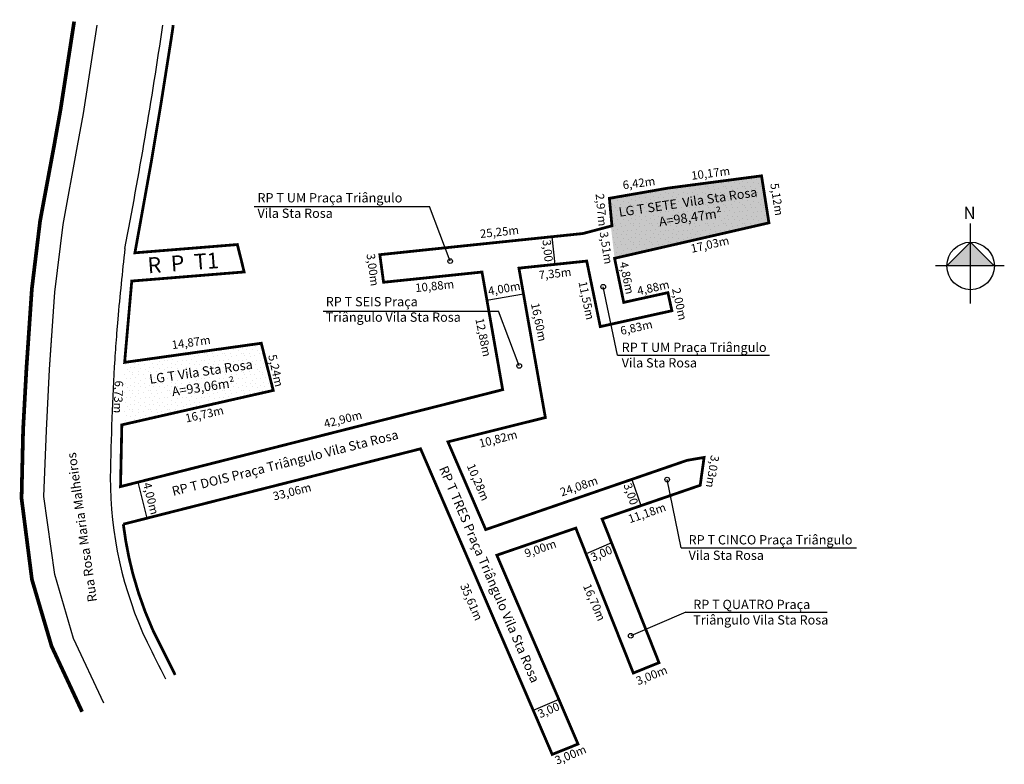
# Model space of a CAD drawing. Units: millimetres. Extents: x 191292 to 191399, y 1677342 to 1677422.
import ezdxf

# ---------------------------------------------------------------- set-up
doc = ezdxf.new("R2010")
doc.units = ezdxf.units.MM
doc.header["$MEASUREMENT"] = 0
doc.styles.add('Arial', font='arial.ttf')
doc.styles.get("Standard").update_dxf_attribs({"font": 'arial.ttf'})

msp = doc.modelspace()

# ---------------------------------------------------------------- hatches: boundary and pattern name
at = {"linetype": 'Continuous', "ltscale": 2}
h = msp.add_hatch(dxfattribs=at)
h.set_pattern_fill('STIPPLE', color=256, scale=2, style=0)
h.set_pattern_definition([(0, (1478.502, 0.04), (0, 2), [0, -2]), (0, (1479.142, 0.08), (0, 2), [0, -2]), (0, (1478.782, 0.52), (0, 2), [0, -2]), (0, (1479.222, 0.84), (0, 2), [0, -2]), (0, (1478.702, 0.96), (0, 2), [0, -2]), (0, (1478.862, 1.44), (0, 2), [0, -2]), (0, (1478.582, 1.8), (0, 2), [0, -2]), (0, (1479.222, 1.76), (0, 2), [0, -2]), (0, (1479.702, 1.84), (0, 2), [0, -2]), (0, (1479.942, 1.36), (0, 2), [0, -2]), (0, (1480.342, 1.32), (0, 2), [0, -2]), (0, (1480.342, 0.6), (0, 2), [0, -2]), (0, (1479.982, 0.36), (0, 2), [0, -2]), (0, (1479.422, 0.48), (0, 2), [0, -2]), (0, (1479.782, 0.84), (0, 2), [0, -2]), (0, (1479.422, 1.2), (0, 2), [0, -2]), (0, (1480.262, 0.08), (0, 2), [0, -2])])
h.paths.add_polyline_path([(191372.34, 1677405.2), (191362.26, 1677403.88), (191355.94, 1677402.78), (191356.22, 1677399.82), (191356.5, 1677396.32), (191373.14, 1677400.14)])
msp.add_hatch(color=51, dxfattribs=at).paths.add_polyline_path([(191372.34, 1677405.2), (191362.26, 1677403.88), (191355.94, 1677402.78), (191356.22, 1677399.82), (191356.1, 1677399.79), (191356.5, 1677396.32), (191373.14, 1677400.14)])
at = {"linetype": 'ByBlock'}
for points in [[(191394.88, 1677398.05), (191392.32, 1677395.5), (191394.88, 1677395.5)], [(191397.43, 1677395.5), (191394.88, 1677395.5), (191394.88, 1677398.05)]]:
    msp.add_hatch(color=7, dxfattribs=at).paths.add_polyline_path(points)
at = {"linetype": 'Continuous', "ltscale": 2}
h = msp.add_hatch(dxfattribs=at)
h.set_pattern_fill('STIPPLE', color=256, scale=2, style=0)
h.set_pattern_definition([(0, (1478.502, 0.04), (0, 2), [0, -2]), (0, (1479.142, 0.08), (0, 2), [0, -2]), (0, (1478.782, 0.52), (0, 2), [0, -2]), (0, (1479.222, 0.84), (0, 2), [0, -2]), (0, (1478.702, 0.96), (0, 2), [0, -2]), (0, (1478.862, 1.44), (0, 2), [0, -2]), (0, (1478.582, 1.8), (0, 2), [0, -2]), (0, (1479.222, 1.76), (0, 2), [0, -2]), (0, (1479.702, 1.84), (0, 2), [0, -2]), (0, (1479.942, 1.36), (0, 2), [0, -2]), (0, (1480.342, 1.32), (0, 2), [0, -2]), (0, (1480.342, 0.6), (0, 2), [0, -2]), (0, (1479.982, 0.36), (0, 2), [0, -2]), (0, (1479.422, 0.48), (0, 2), [0, -2]), (0, (1479.782, 0.84), (0, 2), [0, -2]), (0, (1479.422, 1.2), (0, 2), [0, -2]), (0, (1480.262, 0.08), (0, 2), [0, -2])])
h.paths.add_polyline_path([(191318.42, 1677387.17), (191303.69, 1677385.11), (191303.39, 1677378.38), (191314.01, 1677380.8), (191319.71, 1677382.09)])

# ---------------------------------------------------------------- linework, layer by layer
for p, q in [((191299.25, 1677411.92), (191300.72, 1677421.44)), ((191298.62, 1677408.42), (191299.25, 1677411.92)), ((191297.05, 1677399.96), (191298.62, 1677408.42)), ((191296.16, 1677392.66), (191297.05, 1677399.96)), ((191295.6, 1677384.36), (191296.16, 1677392.66))]:
    msp.add_line(p, q, dxfattribs=at)
at = {"linetype": 'Continuous', "ltscale": 2, "const_width": 0.4}
for points in [[(191296.78, 1677412.3), (191298.25, 1677421.82)], [(191296.16, 1677408.86), (191296.79, 1677412.36)]]:
    msp.add_lwpolyline(points, dxfattribs=at)
at = {"linetype": 'Continuous', "ltscale": 2}
for points, format in [([(191308.93, 1677421.44, 0.3, 0.3, 0), (191308.74, 1677420.14, 0.3, 0.3, 0), (191307.58, 1677412.78, 0.3, 0.3, 0), (191306.57, 1677406.75, 0.3, 0.3, 0), (191304.8, 1677396.91, 0.3, 0.3, 0), (191315.84, 1677397.8, 0.3, 0.3, 0), (191316.29, 1677396.02, 0.3, 0.3, 0), (191316.57, 1677394.85, 0.3, 0.3, 0), (191304.46, 1677393.87, 0.3, 0.3, 0), (191303.76, 1677385.9, 0.3, 0.3, 0), (191303.69, 1677385.11, 0.3, 0.3, 0), (191318.42, 1677387.17, 0.3, 0.3, 0), (191319.71, 1677382.09, 0.3, 0.3, 0), (191314.01, 1677380.8, 0.3, 0.3, 0), (191303.39, 1677378.38, 0.3, 0.3, 0), (191303.25, 1677371.73, 0.3, 0.3, 0), (191315.28, 1677374.78, 0.3, 0.3, 0), (191322.89, 1677376.71, 0.3, 0.3, 0), (191330.5, 1677378.64, 0.3, 0.3, 0), (191338.41, 1677380.64, 0.3, 0.3, 0), (191344.44, 1677382.17, 0.3, 0.3, 0), (191342.21, 1677394.84, 0.3, 0.3, 0), (191336.46, 1677394.24, 0.3, 0.3, 0), (191331.6, 1677393.74, 0.3, 0.3, 0), (191331.2, 1677396.71, 0.3, 0.3, 0), (191339.58, 1677397.59, 0.3, 0.3, 0), (191353.1, 1677398.99, 0.3, 0.3, 0), (191356.22, 1677399.82, 0.3, 0.3, 0), (191355.94, 1677402.78, 0.3, 0.3, 0), (191362.26, 1677403.88, 0.3, 0.3, 0), (191372.34, 1677405.2, 0.3, 0.3, 0), (191373.14, 1677400.14, 0.3, 0.3, 0), (191356.5, 1677396.32, 0.3, 0.3, 0), (191357.49, 1677391.57, 0.3, 0.3, 0), (191362.25, 1677392.62, 0.3, 0.3, 0), (191362.68, 1677390.67, 0.3, 0.3, 0), (191361.22, 1677390.35, 0.3, 0.3, 0), (191354.96, 1677388.96, 0.3, 0.3, 0), (191353.5, 1677396.02, 0.3, 0.3, 0), (191346.19, 1677395.26, 0.3, 0.3, 0), (191348.29, 1677383.41, 0.3, 0.3, 0), (191349.04, 1677379.17, 0.3, 0.3, 0), (191338.54, 1677376.55, 0.3, 0.3, 0), (191342.61, 1677367.1, 0.3, 0.3, 0), (191350.68, 1677369.87, 0.3, 0.3, 0), (191358.36, 1677372.51, 0.3, 0.3, 0), (191364.32, 1677374.56, 0.3, 0.3, 0), (191366.15, 1677374.87, 0.3, 0.3, 0), (191365.73, 1677371.87, 0.3, 0.3, 0), (191355.16, 1677368.24, 0.3, 0.3, 0), (191357.33, 1677362.77, 0.3, 0.3, 0), (191359.28, 1677357.84, 0.3, 0.3, 0), (191361.29, 1677352.76, 0.3, 0.3, 0), (191358.52, 1677351.65, 0.3, 0.3, 0), (191355.4, 1677359.5, 0.3, 0.3, 0), (191352.32, 1677367.26, 0.3, 0.3, 0), (191343.81, 1677364.34, 0.3, 0.3, 0), (191347.11, 1677356.65, 0.3, 0.3, 0), (191350.47, 1677348.87, 0.3, 0.3, 0), (191352.56, 1677344, 0.3, 0.3, 0), (191349.78, 1677342.88, 0.3, 0.3, 0), (191346.15, 1677351.31, 0.3, 0.3, 0), (191343.64, 1677357.12, 0.3, 0.3, 0), (191341.24, 1677362.7, 0.3, 0.3, 0), (191338.44, 1677369.19, 0.3, 0.3, 0), (191335.59, 1677375.8, 0.3, 0.3, 0), (191325.02, 1677373.12, 0.3, 0.3, 0), (191314.28, 1677370.4, 0.3, 0.3, 0), (191303.55, 1677367.68, 0.3, 0.3, 0.033862), (191304.58, 1677362.33, 0.3, 0.3, 0.04013), (191306.73, 1677356.28, 0.3, 0.3, 0), (191309.14, 1677351.44, 0, 0, 0)], "xyseb"), ([(191296.17, 1677408.88, 0.4, 0.4, 0), (191294.58, 1677400.34, 0.4, 0.4, 0), (191293.69, 1677393, 0.4, 0.4, 0), (191293.11, 1677384.49, 0.4, 0.4, 0), (191292.75, 1677377.85, 0.4, 0.4, 0), (191292.58, 1677370.46, 0.4, 0.4, 0), (191293.7, 1677361.72, 0.4, 0.4, 0), (191295.82, 1677354.53, 0.4, 0.4, 0), (191299.11, 1677347.48, 0, 0, 0)], "xyseb"), ([(191302.83, 1677388.23, 0.00275), (191302.62, 1677385.43, 0.009388), (191302.14, 1677372.76, 0.111403), (191306.11, 1677354.97, -0.000223), (191308.1, 1677351.03)], "xyb")]:
    msp.add_lwpolyline(points, format=format, dxfattribs=at)
for points in [[(191317.66, 1677401.91), (191336.54, 1677401.91)], [(191338.78, 1677396.02), (191336.54, 1677401.91)], [(191349.75, 1677398.64), (191350.06, 1677395.67)], [(191342.74, 1677391.8), (191346.68, 1677392.49)], [(191356.81, 1677385.89), (191355.28, 1677393.25)], [(191325.1, 1677390.63), (191343.99, 1677390.63)], [(191346.22, 1677384.73), (191343.99, 1677390.63)], [(191302.95, 1677389.76), (191302.83, 1677388.23)], [(191301.44, 1677348.4), (191298.19, 1677355.38), (191296.16, 1677362.25), (191294.97, 1677370.66), (191295.26, 1677377.79), (191295.6, 1677384.34), (191295.86, 1677388.05)], [(191356.81, 1677385.89), (191373.21, 1677385.89)], [(191358.36, 1677372.51), (191359.33, 1677369.68)], [(191363.69, 1677365.12), (191362.17, 1677372.49)], [(191305.12, 1677372.21), (191306.1, 1677368.33)], [(191356.18, 1677365.67), (191353.43, 1677364.49)], [(191363.69, 1677365.12), (191382.58, 1677365.12)], [(191364.17, 1677358.22), (191358.24, 1677355.66)], [(191364.17, 1677358.22), (191379.43, 1677358.22)], [(191350.48, 1677348.8), (191347.74, 1677347.62)]]:
    msp.add_lwpolyline(points, dxfattribs=at)
at = {"linetype": 'ByBlock'}
for points in [[(191394.88, 1677391.46), (191394.88, 1677400.07)], [(191397.43, 1677395.5), (191394.88, 1677398.05), (191392.32, 1677395.5)], [(191398.51, 1677395.5), (191391.11, 1677395.5)]]:
    msp.add_lwpolyline(points, dxfattribs=at)
msp.add_circle((191394.88, 1677395.5), 2.56, dxfattribs=at)
at = {"linetype": 'Continuous', "ltscale": 2}
for centre in [(191338.78, 1677396.02), (191355.28, 1677393.25), (191346.22, 1677384.73), (191362.17, 1677372.49), (191358.24, 1677355.66)]:
    msp.add_circle(centre, 0.253, dxfattribs=at)
for centre, radius, start, end in [((190729.65, 1677507.21), 584.49, 349.16801, 351.56106), ((191557.35, 1677367.69), 255.35, 173.3256, 175.042)]:
    msp.add_arc(centre, radius, start, end, dxfattribs=at)

# ---------------------------------------------------------------- texts
at = {"attachment_point": 1}
for s, insert, char_height, width, rotation in [('10,17m', (191364.71, 1677405.66), 0.9, 8.0641, 7.4468), ('6,42m', (191357.32, 1677404.64), 0.9, 8.0641, 7.636), ('5,12m', (191374.17, 1677404.48), 0.9, 8.0641, 278.9372), ('2,97m', (191355.35, 1677403.33), 0.9, 8.0641, 275.3524), ('25,25m', (191341.95, 1677399.4), 0.9, 8.0641, 5.9481), ('3,51m', (191355.77, 1677399.26), 0.9, 8.0641, 278.9372), ('3,00', (191349.62, 1677398.37), 0.9, 8.0641, 275.9481), ('17,03m', (191364.63, 1677397.78), 0.9, 8.0641, 12.9331), ('R  P  T1', (191306.1, 1677396.39), 1.7, 19.0098, 4.3049), ('3,00m', (191330.65, 1677396.89), 0.9, 8.0641, 277.6689), ('4,86m', (191357.91, 1677396.02), 0.9, 8.0641, 281.6764), ('7,35m', (191348.28, 1677394.95), 0.9, 8.0641, 5.9481), ('10,88m', (191334.97, 1677393.57), 0.9, 8.0641, 5.9481), ('4,00m', (191342.79, 1677393.21), 0.9, 8.0641, 10.0258), ('11,55m', (191353.49, 1677393.93), 0.9, 8.0641, 281.6764), ('4,88m', (191358.85, 1677393.22), 0.9, 8.0641, 12.5379), ('2,00m', (191363.56, 1677393.21), 0.9, 8.0641, 282.512), ('16,60m', (191348.36, 1677391.6), 0.9, 8.0641, 281.6764), ('12,88m', (191342.37, 1677389.96), 0.9, 8.0641, 281.6764), ('6,83m', (191357.03, 1677388.93), 0.9, 8.0641, 12.5382), ('14,87m', (191308.71, 1677387.42), 0.9, 8.0641, 7.9848), ('5,24m', (191320.04, 1677386.04), 0.9, 4.8187, 282.7101), ('6,73m', (191303.55, 1677383.13), 0.9, 31.4981, 267.4868), ('16,73m', (191310.14, 1677379.5), 0.9, 10.4727, 12.8473), ('42,90m', (191325.07, 1677378.9), 0.9, 8.0641, 14.2154), ('10,82m', (191341.8, 1677376.79), 0.9, 8.0641, 14.2154), ('3,03m', (191367.79, 1677375.02), 0.9, 8.0641, 260.659), ('10,28m', (191341.38, 1677374.32), 0.9, 8.0641, 293.31), ('24,08m', (191350.52, 1677371.51), 0.9, 8.0641, 18.9531), ('4,00m', (191306.53, 1677372.27), 0.9, 8.0641, 284.2154), ('33,06m', (191319.59, 1677371.1), 0.9, 8.0641, 14.2154), ('3,00', (191358.3, 1677372.21), 0.9, 8.0641, 288.9531), ('11,18m', (191357.86, 1677368.63), 0.9, 8.0641, 18.9531), ('9,00m', (191346.69, 1677364.92), 0.9, 8.0641, 18.9531), ('3,00', (191353.81, 1677364.47), 0.9, 8.0641, 23.31), ('35,61m', (191340.66, 1677361.42), 0.9, 8.0641, 293.31), ('16,70m', (191353.9, 1677361.38), 0.9, 8.0641, 293.31), ('3,00m', (191358.69, 1677351.16), 0.9, 8.0641, 21.9351), ('3,00', (191348.12, 1677347.6), 0.9, 8.0641, 23.31), ('3,00m', (191349.95, 1677342.6), 0.9, 8.0641, 21.9351)]:
    msp.add_mtext(s, dxfattribs=dict(at, insert=insert, char_height=char_height, width=width, rotation=rotation))
at = {"char_height": 1, "attachment_point": 1, "style": 'Arial'}
for s, insert, width in [('RP T UM Praça Triângulo Vila Sta Rosa', (191318.01, 1677403.34), 16.1392), ('RP T SEIS Praça Triângulo Vila Sta Rosa', (191325.37, 1677392.15), 16.1392), ('RP T UM Praça Triângulo Vila Sta Rosa', (191357.27, 1677387.23), 16.1392), ('RP T CINCO Praça Triângulo Vila Sta Rosa', (191364.48, 1677366.5), 18.2651), ('RP T QUATRO Praça Triângulo Vila Sta Rosa', (191364.98, 1677359.54), 16.8571)]:
    msp.add_mtext(s, dxfattribs=dict(at, insert=insert, width=width))
for s, insert, width, rotation in [('\\pqc;LG T SETE  Vila Sta Rosa\\PA=98,47m²', (191355.8, 1677401.62), 17.2682, 8.402), ('\\pqc;LG T Vila Sta Rosa\\PA=93,06m²', (191305.52, 1677383.67), 12.7873, 8.402), ('RP T DOIS Praça Triângulo Vila Sta Rosa', (191308.69, 1677371.69), 58.4625, 14.2154), ('  Rua Rosa Maria Malheiros', (191299.82, 1677358.63), 58.4625, 98.1064), ('RP T TRES Praça Triângulo Vila Sta Rosa', (191338.47, 1677374.08), 58.4625, 293.31)]:
    msp.add_mtext(s, dxfattribs=dict(at, insert=insert, width=width, rotation=rotation))
at = {"linetype": 'ByBlock', "insert": (191395.41, 1677400.56), "char_height": 1.3042, "width": 6.9973, "attachment_point": 1, "rotation": 180}
msp.add_mtext('{\\fArial|b1|i0|c0|p34;N}', dxfattribs=at)

doc.saveas('drawing.dxf')
